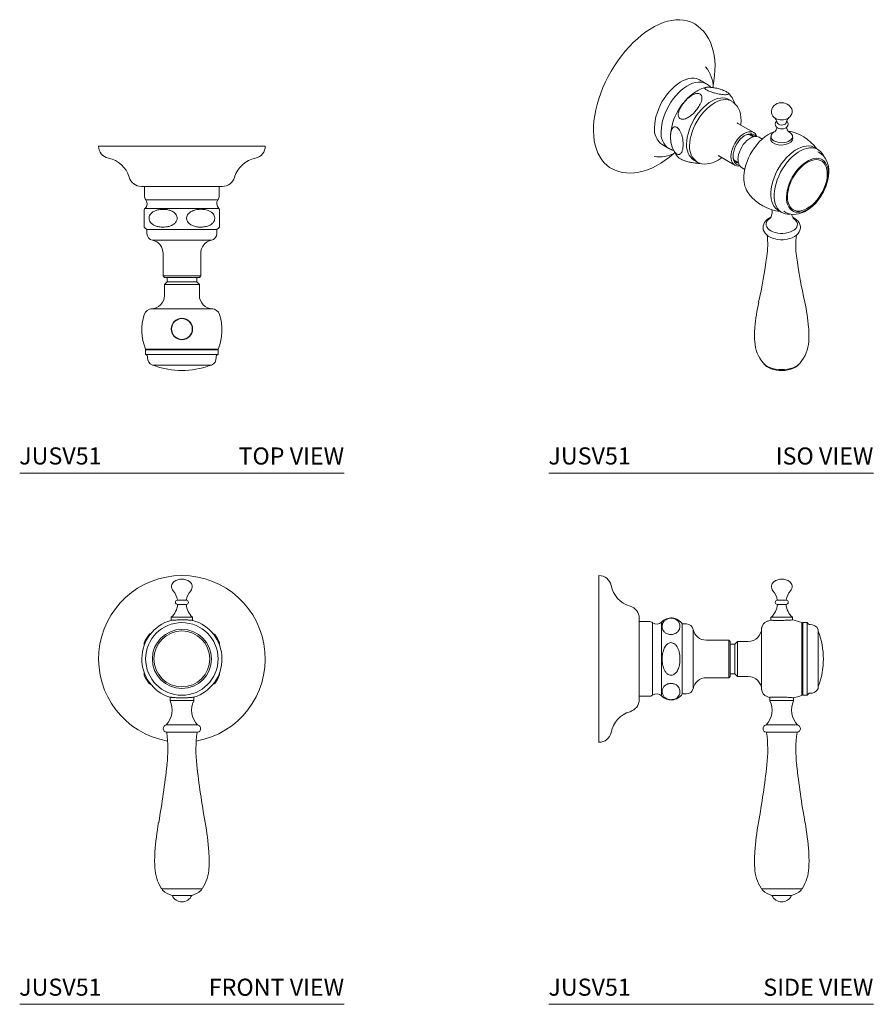
# Model space of a CAD drawing. Units: inches. Extents: x 8.6 to 21.1, y 8.8 to 23.2.
import ezdxf
from ezdxf.enums import TextEntityAlignment as Align

# ---------------------------------------------------------------- set-up
doc = ezdxf.new("R2010")
doc.units = ezdxf.units.IN
doc.header["$LTSCALE"] = 2
doc.header["$MEASUREMENT"] = 0
doc.layers.add('A-PRODUCT', color=7, linetype='Continuous', lineweight=9)
doc.styles.add('GOTHAM BOOK', font='GOTHMBOK.TTF', dxfattribs={"height": 0.25})

# ---------------------------------------------------------------- blocks, each defined once
blk = doc.blocks.new('JUSV51 TOP')
at = {"layer": 'A-PRODUCT'}
for p, q in [((1.155, 4.786), (3.595, 4.786)), ((1.782, 4.196), (2.968, 4.196)), ((1.828, 4.196), (1.828, 4.058)), ((2.922, 4.058), (2.922, 4.196)), ((1.846, 4.001), (2.904, 4.001)), ((1.835, 3.872), (2.915, 3.872)), ((2.926, 3.6), (2.926, 3.861)), ((1.863, 3.566), (1.863, 3.505)), ((1.863, 3.566), (2.887, 3.566)), ((2.887, 3.505), (2.887, 3.566)), ((1.942, 3.409), (2.808, 3.409)), ((2.099, 3.216), (2.099, 2.885)), ((2.651, 2.885), (2.651, 3.216)), ((2.099, 2.885), (2.119, 2.865)), ((2.099, 2.885), (2.651, 2.885)), ((2.631, 2.865), (2.651, 2.885)), ((2.631, 2.865), (2.119, 2.865)), ((2.158, 2.798), (2.119, 2.759)), ((2.119, 2.759), (2.119, 2.601)), ((2.119, 2.759), (2.631, 2.759)), ((2.158, 2.865), (2.158, 2.798)), ((2.158, 2.798), (2.592, 2.798)), ((2.592, 2.798), (2.592, 2.865)), ((2.631, 2.759), (2.592, 2.798)), ((2.631, 2.601), (2.631, 2.759)), ((1.922, 2.405), (2.828, 2.405)), ((1.855, 1.814), (1.844, 1.802)), ((1.844, 1.814), (2.906, 1.814)), ((1.844, 1.802), (1.844, 1.735)), ((2.906, 1.802), (1.844, 1.802)), ((1.844, 1.735), (2.906, 1.735)), ((2.906, 1.802), (2.895, 1.814)), ((2.906, 1.735), (2.906, 1.802)), ((1.942, 1.578), (2.808, 1.578)), ((0, 0), (4.75, 0))]:
    blk.add_line(p, q, dxfattribs=at)
for radius in [0.157, 0.152]:
    blk.add_circle((2.375, 2.109), radius, dxfattribs=at)
for centre, radius, start, end in [((1.332, 4.783), 0.177, 178.9685, 259.1121), ((3.418, 4.783), 0.177, 280.8879, 1.0315), ((1.224, 4.223), 0.394, 16.0175, 79.1121), ((3.526, 4.223), 0.394, 100.8879, 163.9825), ((1.782, 4.383), 0.187, 196.0175, 270), ((2.968, 4.383), 0.187, 270, 343.9825), ((1.926, 4.058), 0.0984, 180, 215.799), ((2.824, 4.058), 0.0984, 324.201, 0), ((1.767, 3.943), 0.0984, 313.9515, 35.799), ((2.983, 3.943), 0.0984, 144.201, 226.0485), ((1.971, 3.73), 0.197, 133.9515, 138.6758), ((2.779, 3.73), 0.197, 41.3322, 46.0485), ((1.971, 3.73), 0.197, 221.4204, 236.633), ((1.962, 3.505), 0.0984, 180, 258.463), ((2.788, 3.505), 0.0984, 281.537, 360), ((2.779, 3.73), 0.197, 303.367, 318.6016), ((1.903, 3.216), 0.197, 0, 78.463), ((2.847, 3.216), 0.197, 101.537, 180), ((1.922, 2.601), 0.197, 270, 0), ((2.828, 2.601), 0.197, 180, 270), ((2.536, 2.096), 0.748, 162.3855, 202.1324), ((1.936, 2.286), 0.118, 90, 162.3855), ((2.814, 2.286), 0.118, 17.6145, 90), ((2.214, 2.096), 0.748, 337.8676, 17.6145), ((1.834, 1.697), 0.0394, 355.6988, 75.6891), ((2.916, 1.697), 0.0394, 104.3109, 184.3012), ((1.991, 1.685), 0.118, 175.6988, 245.5531), ((2.759, 1.685), 0.118, 294.4469, 4.3012), ((1.973, 1.582), 0.00787, 216.3035, 248.9517), ((2.375, 2.626), 1.126, 248.9517, 291.0483), ((2.777, 1.582), 0.00787, 291.0483, 323.6965)]:
    blk.add_arc(centre, radius, start, end, dxfattribs=at)
for points, knots in [([(1.824, 3.6), (1.824, 3.601), (1.824, 3.603), (1.824, 3.613), (1.824, 3.625), (1.824, 3.641), (1.824, 3.659), (1.824, 3.677), (1.824, 3.702), (1.824, 3.732), (1.824, 3.76), (1.824, 3.782), (1.824, 3.8), (1.824, 3.816), (1.824, 3.832), (1.824, 3.847), (1.824, 3.859), (1.824, 3.86), (1.824, 3.86)], [0, 0, 0, 0, 0.123012, 0.186649, 0.250224, 0.324664, 0.361797, 0.39978, 0.451896, 0.504377, 0.550104, 0.596035, 0.632776, 0.670538, 0.730241, 0.791492, 0.899503, 1, 1, 1, 1]), ([(2.071, 3.601), (2.087, 3.601), (2.117, 3.599), (2.163, 3.605), (2.207, 3.616), (2.241, 3.632), (2.266, 3.65), (2.284, 3.669), (2.3, 3.693), (2.307, 3.724), (2.304, 3.754), (2.291, 3.783), (2.271, 3.807), (2.245, 3.826), (2.212, 3.842), (2.17, 3.855), (2.118, 3.861), (2.064, 3.86), (2.01, 3.851), (1.968, 3.834), (1.938, 3.815), (1.917, 3.795), (1.9, 3.77), (1.892, 3.739), (1.894, 3.709), (1.906, 3.68), (1.926, 3.656), (1.951, 3.637), (1.982, 3.62), (2.023, 3.607), (2.055, 3.603), (2.071, 3.601)], [0, 0, 0, 0, 0.044594, 0.089307, 0.133781, 0.175912, 0.197189, 0.218423, 0.245971, 0.273749, 0.297449, 0.319963, 0.354506, 0.381858, 0.409271, 0.458448, 0.507729, 0.561696, 0.615604, 0.665518, 0.690794, 0.716, 0.743739, 0.77171, 0.795746, 0.818159, 0.851903, 0.878374, 0.904903, 0.952399, 1, 1, 1, 1]), ([(2.679, 3.601), (2.697, 3.604), (2.735, 3.608), (2.783, 3.626), (2.82, 3.651), (2.843, 3.679), (2.856, 3.71), (2.858, 3.739), (2.85, 3.768), (2.835, 3.792), (2.816, 3.811), (2.793, 3.828), (2.762, 3.843), (2.716, 3.856), (2.659, 3.863), (2.603, 3.859), (2.558, 3.849), (2.527, 3.838), (2.501, 3.823), (2.478, 3.805), (2.458, 3.782), (2.445, 3.752), (2.443, 3.722), (2.451, 3.692), (2.466, 3.668), (2.485, 3.649), (2.509, 3.632), (2.54, 3.618), (2.581, 3.606), (2.628, 3.599), (2.662, 3.601), (2.679, 3.601)], [0, 0, 0, 0, 0.0550924, 0.109956, 0.1451773, 0.180635, 0.2054104, 0.2303197, 0.2527245, 0.2821359, 0.3038066, 0.3255215, 0.3625912, 0.3997476, 0.464156, 0.5285929, 0.5632083, 0.5977831, 0.6229211, 0.6480105, 0.6797693, 0.7051276, 0.7306343, 0.7530509, 0.7825613, 0.8043429, 0.8261692, 0.8634831, 0.9008843, 0.9504293, 1, 1, 1, 1])]:
    blk.add_open_spline(points, degree=3, knots=knots, dxfattribs=at)
at = {"layer": 'A-PRODUCT', "style": 'GOTHAM BOOK'}
blk.add_text('JUSV51', height=0.25, dxfattribs=at).set_placement((-0.008, 0.126))
blk.add_text('TOP VIEW', height=0.25, dxfattribs=at).set_placement((4.75, 0.125), align=Align.RIGHT)
blk = doc.blocks.new('JUSV51 FRONT')
at = {"layer": 'A-PRODUCT'}
for p, q in [((2.441, 5.916), (2.309, 5.916)), ((2.312, 5.853), (2.425, 5.853)), ((2.425, 5.853), (2.438, 5.853)), ((2.218, 5.665), (2.218, 5.62)), ((2.532, 5.665), (2.218, 5.665)), ((2.532, 5.62), (2.532, 5.665)), ((2.202, 4.495), (2.202, 4.445)), ((2.548, 4.445), (2.548, 4.495)), ((2.202, 4.445), (2.263, 4.445)), ((2.263, 4.445), (2.548, 4.445)), ((2.145, 4.089), (2.226, 4.089)), ((2.226, 4.089), (2.605, 4.089)), ((2.146, 3.981), (2.227, 3.981)), ((2.227, 3.981), (2.604, 3.981)), ((2.09, 1.69), (2.66, 1.69)), ((2.519, 1.593), (2.231, 1.593)), ((0, 0), (4.75, 0))]:
    blk.add_line(p, q, dxfattribs=at)
for radius in [0.531, 0.433, 0.409]:
    blk.add_circle((2.375, 5.055), radius, dxfattribs=at)
for centre, radius, start, end in [((2.375, 5.055), 1.22, 90, 260.0645), ((2.375, 6.026), 0.197, 54.7797, 125.2203), ((2.375, 5.055), 1.22, 279.9355, 90), ((2.314, 6.113), 0.0906, 125.2203, 221.719), ((2.037, 5.873), 0.276, 8.8483, 40.6821), ((2.713, 5.873), 0.276, 139.3179, 171.1517), ((2.436, 6.113), 0.0906, 318.281, 54.7797), ((2.312, 5.884), 0.0315, 94.5881, 270), ((2.438, 5.884), 0.0315, 270, 85.4119), ((2.037, 5.873), 0.276, 310.8901, 355.7398), ((2.713, 5.873), 0.276, 184.2602, 229.1099), ((2.375, 5.055), 0.587, 105.893, 252.5029), ((2.375, 5.055), 0.587, 287.5016, 74.14), ((2.375, 5.055), 0.6, 143.2799, 156.6835), ((2.375, 5.055), 0.6, 23.32, 36.747), ((2.375, 5.055), 0.6, 203.3172, 216.7459), ((2.375, 5.055), 0.6, 323.278, 336.6835), ((1.918, 4.307), 0.315, 316.0662, 25.8046), ((2.832, 4.307), 0.315, 154.1954, 223.9338), ((2.156, 4.035), 0.0551, 102.0024, 259.4006), ((2.594, 4.035), 0.0551, 280.5994, 77.9976), ((2.171, 3.981), 0.0197, 180, 187.6381), ((0.24, 3.722), 1.929, 353.5309, 7.6381), ((4.51, 3.722), 1.929, 172.3619, 186.4691), ((2.579, 3.981), 0.0197, 352.3619, 0), ((-11.535, 5.057), 13.78, 349.995, 353.5309), ((16.285, 5.057), 13.78, 186.4691, 190.005), ((6.183, 1.931), 4.213, 169.995, 175.9353), ((-1.433, 1.931), 4.213, 4.0647, 10.005), ((3.925, 2.092), 1.949, 175.9353, 182.6969), ((0.825, 2.092), 1.949, 357.3031, 4.0647), ((2.6, 2.029), 0.622, 182.6969, 212.087), ((2.15, 2.029), 0.622, 327.913, 357.3031), ((2.09, 1.709), 0.0197, 212.087, 270), ((2.105, 1.678), 0.0157, 131.4096, 232.2942), ((2.375, 2.027), 0.457, 232.2942, 251.66), ((2.375, 1.657), 0.157, 204.1468, 335.8532), ((2.375, 2.027), 0.457, 288.34, 307.7058), ((2.645, 1.678), 0.0157, 307.7058, 48.5904), ((2.66, 1.709), 0.0197, 270, 327.913)]:
    blk.add_arc(centre, radius, start, end, dxfattribs=at)
for points, knots in [([(2.535, 5.619), (2.535, 5.619), (2.534, 5.619), (2.528, 5.62), (2.517, 5.621), (2.501, 5.622), (2.482, 5.624), (2.461, 5.625), (2.436, 5.626), (2.41, 5.626), (2.383, 5.627), (2.356, 5.627), (2.329, 5.626), (2.304, 5.625), (2.28, 5.624), (2.26, 5.623), (2.242, 5.622), (2.228, 5.621), (2.219, 5.62), (2.215, 5.619), (2.214, 5.619), (2.214, 5.619)], [0, 0, 0, 0, 0.029264, 0.086652, 0.142489, 0.199938, 0.25589, 0.313464, 0.36942, 0.427007, 0.482822, 0.540263, 0.595965, 0.653279, 0.709045, 0.76642, 0.822343, 0.879884, 0.935856, 0.993457, 1, 1, 1, 1]), ([(2.532, 5.618), (2.533, 5.618), (2.536, 5.618), (2.536, 5.619), (2.536, 5.619)], [0, 0, 0, 0, 0.206493, 1, 1, 1, 1]), ([(1.894, 5.414), (1.894, 5.414), (1.895, 5.414), (1.907, 5.421), (1.92, 5.428), (1.93, 5.434), (1.931, 5.435)], [0, 0, 0, 0, 0.239537, 0.530762, 0.969199, 1, 1, 1, 1]), ([(2.82, 5.434), (2.828, 5.429), (2.843, 5.421), (2.856, 5.414), (2.856, 5.414), (2.856, 5.414)], [0, 0, 0, 0, 0.4493046, 0.7746127, 1, 1, 1, 1]), ([(1.824, 5.249), (1.824, 5.252), (1.824, 5.26), (1.824, 5.275), (1.824, 5.29), (1.824, 5.292), (1.824, 5.292)], [0, 0, 0, 0, 0.104596, 0.351257, 0.689698, 1, 1, 1, 1]), ([(2.926, 5.292), (2.926, 5.293), (2.926, 5.294), (2.926, 5.288), (2.926, 5.276), (2.926, 5.263), (2.926, 5.254), (2.926, 5.252)], [0, 0, 0, 0, 0.029431, 0.335961, 0.643505, 0.889208, 1, 1, 1, 1]), ([(1.824, 4.817), (1.824, 4.817), (1.824, 4.815), (1.824, 4.822), (1.824, 4.834), (1.824, 4.848), (1.824, 4.857), (1.824, 4.86)], [0, 0, 0, 0, 0.028447, 0.324034, 0.6206, 0.857532, 1, 1, 1, 1]), ([(2.926, 4.858), (2.926, 4.856), (2.926, 4.848), (2.926, 4.835), (2.926, 4.82), (2.926, 4.818), (2.926, 4.817)], [0, 0, 0, 0, 0.069798, 0.325822, 0.677111, 1, 1, 1, 1]), ([(1.93, 4.675), (1.922, 4.68), (1.907, 4.689), (1.894, 4.696), (1.894, 4.696), (1.894, 4.696)], [0, 0, 0, 0, 0.451778, 0.775896, 1, 1, 1, 1]), ([(2.856, 4.696), (2.856, 4.696), (2.855, 4.696), (2.844, 4.689), (2.831, 4.681), (2.823, 4.677)], [0, 0, 0, 0, 0.254538, 0.564867, 1, 1, 1, 1]), ([(2.199, 4.495), (2.2, 4.495), (2.202, 4.495), (2.211, 4.494), (2.224, 4.492), (2.242, 4.491), (2.264, 4.489), (2.289, 4.488), (2.316, 4.487), (2.345, 4.486), (2.375, 4.486), (2.405, 4.486), (2.434, 4.487), (2.461, 4.488), (2.486, 4.489), (2.508, 4.491), (2.526, 4.492), (2.54, 4.494), (2.549, 4.495), (2.55, 4.495), (2.551, 4.495)], [0, 0, 0, 0, 0.049567, 0.105068, 0.162171, 0.217807, 0.275053, 0.330763, 0.388096, 0.443689, 0.500906, 0.556325, 0.613353, 0.668772, 0.725789, 0.781381, 0.838578, 0.894288, 0.951618, 1, 1, 1, 1])]:
    blk.add_open_spline(points, degree=3, knots=knots, dxfattribs=at)
blk.add_open_spline([(2.199, 4.496), (2.198, 4.496)], degree=1, dxfattribs=at)
at = {"layer": 'A-PRODUCT', "style": 'GOTHAM BOOK'}
blk.add_text('JUSV51', height=0.25, dxfattribs=at).set_placement((-0.008, 0.126))
blk.add_text('FRONT VIEW', height=0.25, dxfattribs=at).set_placement((4.75, 0.125), align=Align.RIGHT)
blk = doc.blocks.new('JUSV51 SIDE')
at = {"layer": 'A-PRODUCT'}
for p, q in [((0.732, 3.834), (0.732, 6.275)), ((3.369, 5.916), (3.343, 5.916)), ((3.475, 5.916), (3.369, 5.916)), ((3.346, 5.853), (3.472, 5.853)), ((1.322, 4.462), (1.322, 5.648)), ((3.251, 5.665), (3.251, 5.622)), ((3.314, 5.665), (3.251, 5.665)), ((3.566, 5.665), (3.314, 5.665)), ((3.566, 5.627), (3.566, 5.665)), ((1.46, 5.602), (1.322, 5.602)), ((1.518, 5.055), (1.518, 5.583)), ((1.646, 5.055), (1.646, 5.595)), ((2.013, 5.567), (1.952, 5.567)), ((1.952, 5.055), (1.952, 5.567)), ((2.11, 5.055), (2.11, 5.488)), ((3.114, 5.055), (3.114, 5.508)), ((3.716, 5.586), (3.704, 5.574)), ((3.704, 5.055), (3.704, 5.586)), ((3.783, 5.586), (3.716, 5.586)), ((3.716, 5.586), (3.716, 4.523)), ((3.783, 4.523), (3.783, 5.586)), ((3.94, 4.622), (3.94, 5.488)), ((2.633, 5.33), (2.303, 5.33)), ((2.653, 5.311), (2.633, 5.33)), ((2.633, 4.779), (2.633, 5.33)), ((2.653, 5.311), (2.653, 4.799)), ((2.72, 5.271), (2.653, 5.271)), ((2.759, 5.311), (2.72, 5.271)), ((2.72, 5.055), (2.72, 5.271)), ((2.917, 5.311), (2.759, 5.311)), ((2.759, 5.055), (2.759, 5.311)), ((1.518, 4.526), (1.518, 5.055)), ((1.646, 4.515), (1.646, 5.055)), ((1.952, 4.543), (1.952, 5.055)), ((2.11, 4.622), (2.11, 5.055)), ((2.72, 4.838), (2.72, 5.055)), ((2.759, 4.799), (2.759, 5.055)), ((3.114, 4.602), (3.114, 5.055)), ((3.704, 4.523), (3.704, 5.055)), ((2.303, 4.779), (2.633, 4.779)), ((2.633, 4.779), (2.653, 4.799)), ((2.653, 4.838), (2.72, 4.838)), ((2.72, 4.838), (2.759, 4.799)), ((2.759, 4.799), (2.917, 4.799)), ((1.322, 4.508), (1.46, 4.508)), ((1.952, 4.543), (2.013, 4.543)), ((3.236, 4.492), (3.236, 4.445)), ((3.582, 4.445), (3.582, 4.485)), ((3.704, 4.535), (3.716, 4.523)), ((3.716, 4.523), (3.783, 4.523)), ((3.236, 4.445), (3.541, 4.445)), ((3.541, 4.445), (3.582, 4.445)), ((3.179, 4.089), (3.584, 4.089)), ((3.584, 4.089), (3.639, 4.089)), ((3.18, 3.981), (3.583, 3.981)), ((3.583, 3.981), (3.638, 3.981)), ((3.123, 1.69), (3.694, 1.69)), ((3.553, 1.593), (3.265, 1.593)), ((0, 0), (4.75, 0))]:
    blk.add_line(p, q, dxfattribs=at)
for centre, radius, start, end in [((0.735, 6.098), 0.177, 10.8879, 91.0315), ((3.409, 6.026), 0.197, 54.7797, 125.2203), ((1.296, 6.206), 0.394, 190.8879, 253.9825), ((3.348, 6.113), 0.0906, 125.2203, 221.719), ((3.071, 5.873), 0.276, 8.8483, 40.6821), ((3.747, 5.873), 0.276, 139.3179, 171.1517), ((3.47, 6.113), 0.0906, 318.281, 54.7797), ((3.346, 5.884), 0.0315, 94.5881, 270), ((3.472, 5.884), 0.0315, 270, 85.4119), ((1.135, 5.648), 0.187, 0, 73.9825), ((3.071, 5.873), 0.276, 310.8901, 355.7398), ((3.747, 5.873), 0.276, 184.2602, 229.1099), ((1.788, 5.458), 0.197, 33.367, 136.0485), ((3.422, 4.893), 0.748, 103.4828, 107.6145), ((3.422, 4.893), 0.748, 67.8676, 78.6289), ((1.46, 5.504), 0.0984, 54.201, 90), ((1.575, 5.663), 0.0984, 234.201, 316.0485), ((2.013, 5.468), 0.0984, 11.537, 90), ((2.303, 5.527), 0.197, 191.537, 270), ((2.917, 5.508), 0.197, 270, 0), ((3.232, 5.494), 0.118, 107.6145, 180), ((3.821, 5.596), 0.0394, 194.3109, 274.3012), ((3.833, 5.439), 0.118, 24.4469, 94.3012), ((3.936, 5.456), 0.00787, 21.0483, 53.6965), ((2.892, 5.055), 1.126, 338.9517, 21.0483), ((2.303, 4.582), 0.197, 90, 168.463), ((2.917, 4.602), 0.197, 0, 90), ((2.013, 4.641), 0.0984, 270, 348.463), ((3.232, 4.616), 0.118, 180, 252.3855), ((3.833, 4.671), 0.118, 265.6988, 335.5531), ((3.936, 4.653), 0.00787, 306.3035, 338.9517), ((1.46, 4.606), 0.0984, 270, 305.799), ((1.575, 4.446), 0.0984, 43.9515, 125.799), ((1.788, 4.651), 0.197, 223.9515, 326.633), ((3.422, 5.216), 0.748, 252.3855, 255.2767), ((3.422, 5.216), 0.748, 282.6375, 292.1324), ((3.821, 4.514), 0.0394, 85.6988, 165.6891), ((1.135, 4.462), 0.187, 286.0175, 0), ((2.952, 4.307), 0.315, 316.0662, 25.8046), ((3.866, 4.307), 0.315, 154.1954, 223.9338), ((1.296, 3.904), 0.394, 106.0175, 169.1121), ((3.19, 4.035), 0.0551, 102.0024, 259.4006), ((3.627, 4.035), 0.0551, 280.5994, 77.9976), ((0.735, 4.012), 0.177, 268.9685, 349.1121), ((3.205, 3.981), 0.0197, 180, 187.6381), ((1.274, 3.722), 1.929, 353.5309, 7.6381), ((5.544, 3.722), 1.929, 172.3619, 186.4691), ((3.613, 3.981), 0.0197, 352.3619, 360), ((-10.501, 5.057), 13.78, 349.995, 353.5309), ((17.319, 5.057), 13.78, 186.4691, 190.005), ((7.217, 1.931), 4.213, 169.995, 175.9353), ((-0.399, 1.931), 4.213, 4.0647, 10.005), ((4.959, 2.092), 1.949, 175.9353, 182.6969), ((1.859, 2.092), 1.949, 357.3031, 4.0647), ((3.634, 2.029), 0.622, 182.6969, 212.087), ((3.184, 2.029), 0.622, 327.913, 357.3031), ((3.123, 1.709), 0.0197, 212.087, 270), ((3.139, 1.678), 0.0157, 131.4096, 232.2942), ((3.409, 2.027), 0.457, 232.2942, 251.66), ((3.409, 1.657), 0.157, 204.1468, 335.8532), ((3.409, 2.027), 0.457, 288.34, 307.7058), ((3.679, 1.678), 0.0157, 307.7058, 48.5904), ((3.694, 1.709), 0.0197, 270, 327.913)]:
    blk.add_arc(centre, radius, start, end, dxfattribs=at)
for points, knots in [([(1.917, 5.516), (1.918, 5.525), (1.919, 5.542), (1.914, 5.569), (1.902, 5.594), (1.886, 5.614), (1.868, 5.628), (1.85, 5.639), (1.825, 5.648), (1.794, 5.652), (1.764, 5.65), (1.735, 5.643), (1.711, 5.631), (1.692, 5.616), (1.676, 5.597), (1.663, 5.573), (1.657, 5.543), (1.658, 5.512), (1.667, 5.481), (1.684, 5.456), (1.703, 5.439), (1.723, 5.427), (1.749, 5.417), (1.779, 5.412), (1.809, 5.414), (1.839, 5.421), (1.863, 5.432), (1.881, 5.447), (1.898, 5.465), (1.911, 5.488), (1.915, 5.507), (1.917, 5.516)], [0, 0, 0, 0, 0.044594, 0.089307, 0.133781, 0.175912, 0.197189, 0.218423, 0.245971, 0.273749, 0.297449, 0.319963, 0.354506, 0.381858, 0.409271, 0.458448, 0.507729, 0.561696, 0.615604, 0.665518, 0.690794, 0.716, 0.743739, 0.77171, 0.795746, 0.818159, 0.851903, 0.878374, 0.904903, 0.952399, 1, 1, 1, 1]), ([(3.295, 5.619), (3.289, 5.619), (3.277, 5.62), (3.263, 5.62), (3.253, 5.62), (3.248, 5.621), (3.248, 5.621), (3.248, 5.621)], [0, 0, 0, 0, 0.211844, 0.429829, 0.641674, 0.859669, 1, 1, 1, 1]), ([(3.57, 5.627), (3.57, 5.627), (3.57, 5.627), (3.564, 5.626), (3.555, 5.625), (3.541, 5.624), (3.523, 5.623), (3.502, 5.622), (3.478, 5.621), (3.453, 5.62), (3.426, 5.619), (3.398, 5.618), (3.372, 5.618), (3.346, 5.618), (3.319, 5.618), (3.303, 5.619), (3.295, 5.619)], [0, 0, 0, 0, 0.050818, 0.121145, 0.193508, 0.263917, 0.336357, 0.406963, 0.479613, 0.550281, 0.623006, 0.693551, 0.766149, 0.836575, 0.909042, 1, 1, 1, 1]), ([(1.918, 5.055), (1.918, 5.071), (1.917, 5.104), (1.909, 5.153), (1.895, 5.199), (1.877, 5.234), (1.859, 5.257), (1.841, 5.275), (1.817, 5.29), (1.786, 5.295), (1.758, 5.289), (1.736, 5.276), (1.718, 5.259), (1.702, 5.238), (1.686, 5.211), (1.671, 5.168), (1.66, 5.114), (1.656, 5.047), (1.662, 4.978), (1.677, 4.918), (1.698, 4.877), (1.716, 4.853), (1.734, 4.835), (1.759, 4.82), (1.789, 4.815), (1.817, 4.821), (1.84, 4.834), (1.857, 4.85), (1.874, 4.871), (1.889, 4.898), (1.905, 4.94), (1.916, 4.993), (1.917, 5.034), (1.918, 5.055)], [0, 0, 0, 0, 0.041737, 0.08357, 0.125138, 0.162355, 0.18115, 0.19991, 0.225966, 0.252204, 0.275066, 0.29803, 0.316636, 0.335278, 0.36548, 0.395751, 0.450408, 0.505164, 0.564455, 0.623543, 0.66145, 0.680598, 0.69971, 0.725775, 0.752022, 0.774897, 0.797848, 0.816421, 0.835029, 0.865158, 0.895357, 0.947634, 1, 1, 1, 1]), ([(1.917, 4.594), (1.915, 4.604), (1.91, 4.626), (1.892, 4.654), (1.867, 4.675), (1.84, 4.689), (1.809, 4.696), (1.779, 4.697), (1.75, 4.693), (1.726, 4.684), (1.707, 4.673), (1.69, 4.66), (1.676, 4.642), (1.662, 4.615), (1.656, 4.583), (1.659, 4.55), (1.669, 4.524), (1.681, 4.506), (1.695, 4.491), (1.713, 4.478), (1.737, 4.466), (1.767, 4.459), (1.796, 4.458), (1.826, 4.462), (1.85, 4.471), (1.869, 4.482), (1.886, 4.496), (1.9, 4.513), (1.912, 4.537), (1.919, 4.564), (1.918, 4.584), (1.917, 4.594)], [0, 0, 0, 0, 0.0550924, 0.109956, 0.1451773, 0.180635, 0.2054104, 0.2303197, 0.2527245, 0.2821359, 0.3038066, 0.3255215, 0.3625912, 0.3997476, 0.464156, 0.5285929, 0.5632083, 0.5977831, 0.6229211, 0.6480105, 0.6797693, 0.7051276, 0.7306343, 0.7530509, 0.7825613, 0.8043429, 0.8261692, 0.8634831, 0.9008843, 0.9504293, 1, 1, 1, 1]), ([(3.232, 4.493), (3.232, 4.493), (3.232, 4.493), (3.236, 4.493), (3.245, 4.494), (3.26, 4.494), (3.275, 4.495), (3.284, 4.495)], [0, 0, 0, 0, 0.0768287, 0.2947863, 0.5064713, 0.7242835, 1, 1, 1, 1]), ([(3.284, 4.495), (3.291, 4.495), (3.306, 4.496), (3.331, 4.496), (3.359, 4.496), (3.389, 4.496), (3.419, 4.496), (3.448, 4.495), (3.477, 4.494), (3.503, 4.492), (3.527, 4.491), (3.548, 4.489), (3.565, 4.488), (3.577, 4.487), (3.585, 4.486), (3.586, 4.486), (3.586, 4.486)], [0, 0, 0, 0, 0.070465, 0.142971, 0.213437, 0.285951, 0.356334, 0.428757, 0.499161, 0.571598, 0.642174, 0.714791, 0.785461, 0.858189, 0.928711, 1, 1, 1, 1])]:
    blk.add_open_spline(points, degree=3, knots=knots, dxfattribs=at)
at = {"layer": 'A-PRODUCT', "style": 'GOTHAM BOOK'}
blk.add_text('JUSV51', height=0.25, dxfattribs=at).set_placement((-0.008, 0.126))
blk.add_text('SIDE VIEW', height=0.25, dxfattribs=at).set_placement((4.75, 0.125), align=Align.RIGHT)
blk = doc.blocks.new('JUSV51 ISO')
at = {"layer": 'A-PRODUCT'}
for p, q in [((2.304, 5.698), (2.206, 5.755)), ((2.677, 5.442), (2.634, 5.467)), ((2.998, 4.984), (2.764, 5.119)), ((3.342, 5.135), (3.343, 5.128)), ((3.343, 5.127), (3.343, 5.128)), ((1.78, 4.937), (1.78, 4.949)), ((2.989, 4.921), (2.926, 4.957)), ((3.124, 4.889), (3.077, 4.916)), ((3.251, 4.927), (3.251, 4.876)), ((3.566, 4.894), (3.566, 4.927)), ((1.659, 4.807), (1.757, 4.75)), ((3.939, 4.737), (3.891, 4.764)), ((2.488, 4.642), (2.722, 4.507)), ((3.939, 4.701), (3.943, 4.7)), ((2.122, 4.58), (2.166, 4.555)), ((2.71, 4.582), (2.773, 4.546)), ((2.821, 4.472), (2.868, 4.445)), ((3.36, 3.843), (3.407, 3.816)), ((0, 0), (4.75, 0))]:
    blk.add_line(p, q, dxfattribs=at)
at = {"layer": 'A-PRODUCT', "flags": 128}
for points in [[(0.897, 4.469), (0.888, 4.475), (0.846, 4.506), (0.808, 4.543), (0.773, 4.585), (0.743, 4.632), (0.716, 4.683), (0.695, 4.74), (0.677, 4.801), (0.664, 4.865), (0.656, 4.934), (0.652, 5.005), (0.654, 5.08), (0.659, 5.156), (0.67, 5.235), (0.685, 5.315), (0.705, 5.397), (0.729, 5.479), (0.758, 5.561), (0.79, 5.643), (0.827, 5.725), (0.867, 5.805), (0.911, 5.884), (0.958, 5.961), (1.008, 6.035), (1.061, 6.107), (1.116, 6.175), (1.174, 6.24), (1.233, 6.301), (1.294, 6.358), (1.357, 6.41), (1.42, 6.457), (1.483, 6.499), (1.547, 6.536), (1.611, 6.567), (1.674, 6.593), (1.736, 6.613), (1.797, 6.626), (1.857, 6.634), (1.914, 6.636), (1.97, 6.631), (2.023, 6.621), (2.073, 6.604), (2.118, 6.583)], [(2.403, 5.673), (2.416, 5.742), (2.426, 5.819), (2.431, 5.895), (2.432, 5.97), (2.428, 6.043), (2.419, 6.113), (2.406, 6.181), (2.387, 6.246), (2.363, 6.307), (2.335, 6.363), (2.303, 6.415), (2.266, 6.462), (2.226, 6.504), (2.182, 6.541), (2.136, 6.573), (2.118, 6.582)], [(1.546, 5.057), (1.548, 5.108), (1.555, 5.16), (1.567, 5.214), (1.583, 5.269), (1.603, 5.324), (1.627, 5.379), (1.655, 5.432), (1.687, 5.484), (1.721, 5.533), (1.758, 5.578), (1.797, 5.621), (1.838, 5.659), (1.88, 5.693), (1.922, 5.721), (1.965, 5.744), (2.007, 5.762), (2.048, 5.774), (2.088, 5.78), (2.126, 5.779), (2.162, 5.773), (2.195, 5.761), (2.206, 5.755)], [(1.643, 5.001), (1.646, 5.052), (1.653, 5.104), (1.664, 5.158), (1.68, 5.213), (1.701, 5.268), (1.725, 5.323), (1.753, 5.376), (1.784, 5.427), (1.819, 5.476), (1.856, 5.522), (1.895, 5.565), (1.935, 5.603), (1.977, 5.636), (2.02, 5.665), (2.062, 5.688), (2.104, 5.706), (2.146, 5.718), (2.186, 5.723), (2.224, 5.723), (2.259, 5.717), (2.292, 5.704), (2.305, 5.697)], [(2.016, 4.815), (2.019, 4.864), (2.026, 4.915), (2.037, 4.967), (2.054, 5.02), (2.074, 5.074), (2.098, 5.126), (2.126, 5.178), (2.157, 5.227), (2.191, 5.274), (2.228, 5.317), (2.266, 5.356), (2.306, 5.392), (2.347, 5.422), (2.389, 5.447), (2.43, 5.467), (2.47, 5.481), (2.51, 5.489), (2.547, 5.491), (2.583, 5.486), (2.615, 5.476), (2.634, 5.467)], [(2.06, 4.79), (2.062, 4.839), (2.069, 4.89), (2.081, 4.942), (2.097, 4.996), (2.117, 5.049), (2.141, 5.101), (2.169, 5.153), (2.2, 5.202), (2.235, 5.249), (2.271, 5.292), (2.31, 5.332), (2.35, 5.367), (2.39, 5.397), (2.432, 5.422), (2.473, 5.442), (2.513, 5.456), (2.553, 5.464), (2.59, 5.466), (2.626, 5.462), (2.658, 5.451), (2.677, 5.442)], [(2.807, 5.094), (2.808, 5.105), (2.812, 5.155), (2.811, 5.204), (2.804, 5.251), (2.793, 5.295), (2.776, 5.336), (2.754, 5.372), (2.728, 5.402), (2.699, 5.428), (2.677, 5.441)], [(3.507, 5.196), (3.509, 5.198), (3.528, 5.214), (3.543, 5.234), (3.554, 5.256), (3.559, 5.28), (3.559, 5.306), (3.554, 5.331), (3.543, 5.352), (3.529, 5.371), (3.511, 5.387), (3.49, 5.4), (3.465, 5.411), (3.437, 5.417), (3.407, 5.419), (3.399, 5.418)], [(3.474, 5.127), (3.479, 5.148), (3.489, 5.17), (3.499, 5.186), (3.506, 5.195), (3.51, 5.199), (3.51, 5.199)], [(2.764, 5.119), (2.757, 5.124), (2.754, 5.127), (2.754, 5.127)], [(3.341, 5.059), (3.338, 5.047), (3.328, 5.024), (3.318, 5.009), (3.31, 5), (3.306, 4.996), (3.306, 4.996)], [(3.337, 5.151), (3.328, 5.143), (3.319, 5.129), (3.314, 5.112), (3.315, 5.094), (3.322, 5.079), (3.332, 5.065), (3.347, 5.054), (3.366, 5.045), (3.388, 5.04), (3.411, 5.038), (3.435, 5.041), (3.457, 5.048), (3.477, 5.059), (3.49, 5.072), (3.499, 5.087), (3.503, 5.103), (3.501, 5.119), (3.501, 5.119)], [(3.473, 5.128), (3.47, 5.119), (3.459, 5.108), (3.443, 5.1), (3.423, 5.095), (3.401, 5.094), (3.38, 5.098), (3.363, 5.105), (3.35, 5.115), (3.343, 5.127)], [(3.511, 4.996), (3.511, 4.996), (3.508, 4.998), (3.5, 5.006), (3.491, 5.02), (3.481, 5.042), (3.475, 5.06)], [(1.78, 4.926), (1.781, 4.894), (1.783, 4.87)], [(2.795, 4.496), (2.771, 4.494), (2.745, 4.497), (2.722, 4.507), (2.702, 4.522), (2.686, 4.543), (2.675, 4.569), (2.667, 4.599), (2.665, 4.633), (2.667, 4.67), (2.675, 4.708), (2.686, 4.747), (2.702, 4.787), (2.722, 4.825), (2.745, 4.861), (2.771, 4.895), (2.8, 4.925), (2.829, 4.95), (2.86, 4.971), (2.89, 4.985), (2.92, 4.994), (2.948, 4.997), (2.974, 4.994), (2.998, 4.984), (3.018, 4.969), (3.034, 4.948), (3.044, 4.927)], [(2.787, 4.508), (2.776, 4.509), (2.753, 4.516), (2.733, 4.53), (2.717, 4.549), (2.705, 4.573), (2.698, 4.602), (2.696, 4.635), (2.698, 4.67), (2.705, 4.707), (2.717, 4.745), (2.733, 4.783), (2.753, 4.819), (2.776, 4.853), (2.802, 4.885), (2.83, 4.912), (2.859, 4.934), (2.889, 4.951), (2.918, 4.962), (2.945, 4.967), (2.971, 4.966), (2.994, 4.958), (3.014, 4.945), (3.029, 4.928)], [(2.768, 4.59), (2.77, 4.624), (2.777, 4.661), (2.789, 4.699), (2.804, 4.736), (2.824, 4.772), (2.846, 4.807), (2.871, 4.838), (2.899, 4.866), (2.927, 4.889), (2.956, 4.907), (2.985, 4.92), (3.013, 4.926), (3.039, 4.927), (3.063, 4.922), (3.077, 4.916)], [(3.311, 5.001), (3.291, 4.994), (3.248, 4.975), (3.204, 4.95), (3.161, 4.92), (3.12, 4.885), (3.08, 4.847), (3.043, 4.805), (3.008, 4.76), (2.977, 4.713), (2.948, 4.663), (2.923, 4.612), (2.901, 4.559), (2.883, 4.506), (2.869, 4.453), (2.86, 4.399), (2.855, 4.347), (2.855, 4.322)], [(3.001, 4.924), (2.988, 4.938), (2.968, 4.951), (2.946, 4.957), (2.921, 4.957), (2.894, 4.951), (2.87, 4.941)], [(3.566, 4.908), (3.569, 4.902), (3.565, 4.873), (3.544, 4.845), (3.508, 4.822), (3.46, 4.807), (3.407, 4.8), (3.354, 4.803), (3.307, 4.817), (3.271, 4.84), (3.251, 4.869), (3.247, 4.89), (3.247, 4.89)], [(3.51, 4.997), (3.522, 4.99), (3.542, 4.975), (3.556, 4.958), (3.564, 4.94), (3.565, 4.921), (3.56, 4.902), (3.547, 4.884), (3.529, 4.869), (3.505, 4.855), (3.477, 4.845), (3.446, 4.839), (3.413, 4.836), (3.381, 4.838), (3.349, 4.843), (3.32, 4.852), (3.295, 4.864), (3.275, 4.879), (3.26, 4.896), (3.252, 4.915), (3.252, 4.915)], [(3.891, 4.764), (3.875, 4.772), (3.842, 4.783), (3.806, 4.788), (3.768, 4.787), (3.728, 4.78), (3.687, 4.767), (3.645, 4.748), (3.603, 4.724), (3.561, 4.694), (3.52, 4.659), (3.48, 4.62), (3.442, 4.577), (3.407, 4.53), (3.374, 4.481), (3.344, 4.429), (3.318, 4.376), (3.296, 4.322), (3.278, 4.267), (3.264, 4.213), (3.255, 4.16), (3.25, 4.109), (3.25, 4.061), (3.255, 4.015), (3.265, 3.973), (3.279, 3.936), (3.297, 3.903), (3.32, 3.875), (3.346, 3.852), (3.36, 3.843)], [(3.526, 3.792), (3.492, 3.791), (3.457, 3.796), (3.424, 3.808), (3.394, 3.825), (3.367, 3.847), (3.345, 3.875), (3.326, 3.908), (3.312, 3.946), (3.303, 3.988), (3.298, 4.034), (3.297, 4.082), (3.302, 4.133), (3.311, 4.186), (3.325, 4.24), (3.343, 4.294), (3.365, 4.348), (3.392, 4.402), (3.421, 4.453), (3.454, 4.503), (3.49, 4.549), (3.528, 4.593), (3.567, 4.632), (3.608, 4.667), (3.65, 4.696), (3.692, 4.721), (3.734, 4.74), (3.775, 4.753), (3.815, 4.76), (3.853, 4.761), (3.889, 4.756), (3.922, 4.745), (3.952, 4.728), (3.978, 4.705), (4.001, 4.677), (4.019, 4.646)], [(0.898, 4.47), (0.921, 4.456), (0.971, 4.432), (1.024, 4.414), (1.078, 4.401), (1.135, 4.393), (1.194, 4.391), (1.254, 4.394), (1.315, 4.403), (1.378, 4.418), (1.441, 4.438), (1.505, 4.464), (1.569, 4.495), (1.606, 4.515), (1.64, 4.536), (1.703, 4.578), (1.765, 4.624), (1.826, 4.675), (1.829, 4.678)], [(2.166, 4.556), (2.169, 4.553), (2.203, 4.538), (2.239, 4.528), (2.276, 4.523), (2.315, 4.524), (2.355, 4.53), (2.396, 4.542), (2.438, 4.559), (2.48, 4.581), (2.521, 4.609), (2.531, 4.617)], [(3.962, 4.023), (3.979, 4.048), (4.007, 4.094), (4.032, 4.143), (4.054, 4.192), (4.071, 4.243), (4.084, 4.294), (4.093, 4.345), (4.098, 4.395), (4.097, 4.445), (4.091, 4.493), (4.079, 4.538), (4.064, 4.575), (4.045, 4.609), (4.02, 4.642), (3.991, 4.669), (3.959, 4.691), (3.939, 4.701)], [(3.962, 4.027), (3.93, 3.986), (3.896, 3.948), (3.86, 3.913), (3.823, 3.884), (3.786, 3.859), (3.748, 3.84), (3.711, 3.826), (3.675, 3.819), (3.641, 3.817), (3.609, 3.821), (3.579, 3.831), (3.553, 3.847), (3.53, 3.868), (3.511, 3.895), (3.496, 3.926), (3.485, 3.962), (3.479, 4.002), (3.478, 4.044), (3.481, 4.09), (3.489, 4.137), (3.502, 4.185), (3.518, 4.234), (3.539, 4.282), (3.563, 4.329), (3.591, 4.375), (3.622, 4.418), (3.655, 4.458), (3.69, 4.494), (3.726, 4.526), (3.764, 4.553), (3.801, 4.575), (3.839, 4.591), (3.875, 4.602), (3.911, 4.607), (3.944, 4.606), (3.975, 4.599), (4.003, 4.586), (4.028, 4.567), (4.049, 4.543), (4.066, 4.514), (4.078, 4.48), (4.086, 4.443), (4.09, 4.401), (4.089, 4.357), (4.084, 4.311), (4.073, 4.263), (4.059, 4.215), (4.04, 4.166), (4.018, 4.118), (3.992, 4.072), (3.962, 4.027)], [(3.954, 4.036), (3.922, 3.994), (3.888, 3.957), (3.853, 3.923), (3.816, 3.895), (3.778, 3.871), (3.741, 3.853), (3.704, 3.841), (3.669, 3.835), (3.636, 3.835), (3.605, 3.842), (3.577, 3.854), (3.552, 3.873), (3.531, 3.897), (3.515, 3.926), (3.502, 3.96), (3.495, 3.998), (3.492, 4.039), (3.494, 4.083), (3.501, 4.13), (3.512, 4.178), (3.528, 4.226), (3.548, 4.274), (3.572, 4.321), (3.599, 4.366), (3.63, 4.409), (3.663, 4.449), (3.698, 4.484), (3.734, 4.516), (3.771, 4.542), (3.809, 4.562), (3.846, 4.577), (3.882, 4.586), (3.916, 4.589), (3.948, 4.586), (3.978, 4.576), (4.004, 4.561), (4.027, 4.54), (4.046, 4.513), (4.06, 4.482), (4.07, 4.446), (4.076, 4.406), (4.076, 4.363), (4.072, 4.317), (4.063, 4.27), (4.049, 4.222), (4.031, 4.174), (4.009, 4.126), (3.983, 4.08), (3.954, 4.036)], [(3.439, 3.833), (3.468, 3.815), (3.504, 3.8), (3.54, 3.791), (3.579, 3.787), (3.618, 3.789), (3.658, 3.796), (3.7, 3.808), (3.741, 3.826), (3.783, 3.849), (3.824, 3.878), (3.863, 3.911), (3.901, 3.948), (3.936, 3.988), (3.962, 4.023)], [(3.262, 3.855), (3.266, 3.833), (3.266, 3.803), (3.26, 3.774), (3.252, 3.752), (3.243, 3.737), (3.237, 3.729), (3.235, 3.727)], [(3.581, 3.728), (3.578, 3.732), (3.571, 3.742), (3.562, 3.758), (3.555, 3.781), (3.553, 3.79)], [(3.246, 3.743), (3.23, 3.735), (3.2, 3.716), (3.175, 3.693), (3.157, 3.67), (3.144, 3.645), (3.136, 3.617), (3.135, 3.589), (3.139, 3.562), (3.149, 3.536), (3.164, 3.512), (3.184, 3.49), (3.209, 3.47), (3.239, 3.452), (3.273, 3.438), (3.31, 3.427), (3.348, 3.419), (3.388, 3.415), (3.429, 3.415)], [(3.235, 3.727), (3.213, 3.71), (3.195, 3.69), (3.184, 3.669), (3.179, 3.646), (3.18, 3.624), (3.188, 3.602), (3.203, 3.581), (3.223, 3.562), (3.249, 3.545), (3.279, 3.531), (3.313, 3.519), (3.35, 3.512), (3.388, 3.508), (3.427, 3.508)], [(3.427, 3.508), (3.465, 3.512), (3.502, 3.519), (3.536, 3.53), (3.567, 3.544), (3.593, 3.561), (3.613, 3.58), (3.628, 3.601), (3.636, 3.623), (3.638, 3.645), (3.633, 3.668), (3.622, 3.689), (3.605, 3.709), (3.582, 3.728), (3.581, 3.728)], [(3.429, 3.415), (3.45, 3.417), (3.489, 3.423), (3.527, 3.432), (3.563, 3.445), (3.595, 3.462), (3.624, 3.483), (3.648, 3.507), (3.664, 3.53), (3.675, 3.555), (3.681, 3.583), (3.681, 3.611), (3.675, 3.638), (3.664, 3.663), (3.647, 3.686), (3.626, 3.708), (3.599, 3.728), (3.569, 3.744)], [(3.138, 1.611), (3.145, 1.603), (3.17, 1.581), (3.2, 1.562), (3.235, 1.545), (3.274, 1.532), (3.316, 1.522), (3.36, 1.516), (3.405, 1.514), (3.45, 1.516), (3.494, 1.521), (3.536, 1.531), (3.576, 1.543), (3.611, 1.559), (3.642, 1.578), (3.668, 1.6), (3.679, 1.611)], [(3.662, 1.594), (3.661, 1.592), (3.639, 1.57), (3.612, 1.551), (3.579, 1.534), (3.543, 1.52), (3.503, 1.509), (3.46, 1.503), (3.417, 1.5), (3.373, 1.501), (3.33, 1.506), (3.289, 1.515), (3.251, 1.528), (3.217, 1.544), (3.187, 1.562), (3.165, 1.582)]]:
    blk.add_lwpolyline(points, dxfattribs=at)
at = {"layer": 'A-PRODUCT'}
for centre, radius, start, end in [((1.93, 5.639), 0.475, 0.1421, 39.9032), ((2.389, 5.219), 0.435, 101.7963, 124.0508), ((2.211, 5.52), 0.201, 38.7223, 61.6807), ((2.614, 4.887), 0.836, 124.0649, 175.8118), ((2.408, 5.323), 0.324, 15.3948, 48.6648), ((3.389, 5.288), 0.131, 85.608, 189.1238), ((3.374, 5.295), 0.118, 193.7627, 237.8069), ((3.227, 5.113), 0.117, 10.8506, 47.0773), ((3.408, 5.361), 0.192, 239.3645, 301.0709), ((1.814, 5.028), 0.27, 173.7108, 234.9771), ((3.448, 5.106), 0.0547, 12.9448, 54.3398), ((1.911, 4.971), 0.27, 173.6878, 235.2225), ((3.338, 4.918), 0.0862, 105.1409, 181.927), ((3.373, 4.344), 0.678, 36.6777, 79.4038), ((2.154, 4.887), 0.37, 184.9703, 227.0852), ((2.279, 4.792), 0.264, 175.1944, 233.4934), ((2.323, 4.768), 0.264, 175.1953, 233.4816), ((1.617, 5.12), 0.491, 260.8625, 297.6097), ((1.863, 4.916), 0.196, 237.7274, 258.3713), ((2.473, 4.619), 0.0279, 55.8241, 80.9441), ((2.794, 4.632), 0.0994, 192.429, 259.0548), ((2.898, 4.578), 0.13, 174.7466, 233.9412), ((3.224, 4.308), 0.37, 177.7512, 216.4449), ((3.468, 4.509), 0.686, 217.9324, 263.1731), ((2.148, 3.339), 1.055, 350.9723, 7.8367), ((4.67, 3.338), 1.057, 172.152, 188.9668), ((-4.48, 4.193), 7.737, 347.3686, 352.4312), ((11.281, 4.19), 7.722, 187.5669, 192.6363), ((5.472, 1.95), 2.463, 167.0955, 175.7332), ((1.362, 1.952), 2.446, 4.2652, 12.964), ((4.129, 2.016), 1.12, 173.9549, 184.5553), ((2.644, 2.014), 1.163, 355.7201, 5.9224), ((3.534, 1.95), 0.521, 182.5931, 220.7971), ((3.285, 1.951), 0.519, 319.24, 357.355), ((3.222, 1.653), 0.0915, 214.248, 228.7421)]:
    blk.add_arc(centre, radius, start, end, dxfattribs=at)
for points, knots in [([(2.568, 5.538), (2.579, 5.538), (2.603, 5.538), (2.624, 5.542), (2.633, 5.55), (2.63, 5.56), (2.617, 5.571), (2.598, 5.583), (2.571, 5.596), (2.536, 5.61), (2.496, 5.622), (2.457, 5.632), (2.415, 5.64), (2.37, 5.646), (2.325, 5.649), (2.293, 5.646), (2.281, 5.637), (2.284, 5.626), (2.297, 5.615), (2.316, 5.603), (2.343, 5.59), (2.379, 5.576), (2.419, 5.564), (2.458, 5.554), (2.495, 5.547), (2.533, 5.541), (2.556, 5.539), (2.568, 5.538)], [0, 0, 0, 0, 0.0541699, 0.1100001, 0.1452418, 0.1807199, 0.2055097, 0.2304334, 0.2528511, 0.2822795, 0.3255581, 0.3622248, 0.3998238, 0.4633762, 0.5287235, 0.5978284, 0.6479485, 0.6797257, 0.7050987, 0.73062, 0.7530496, 0.7825771, 0.8260776, 0.862986, 0.9008325, 0.9500023, 1, 1, 1, 1]), ([(2.139, 5.291), (2.155, 5.31), (2.188, 5.35), (2.221, 5.408), (2.239, 5.46), (2.243, 5.499), (2.235, 5.529), (2.218, 5.548), (2.195, 5.557), (2.166, 5.558), (2.124, 5.547), (2.076, 5.52), (2.029, 5.481), (1.988, 5.438), (1.95, 5.39), (1.919, 5.339), (1.901, 5.295), (1.893, 5.261), (1.892, 5.234), (1.898, 5.209), (1.914, 5.189), (1.937, 5.179), (1.966, 5.177), (2.007, 5.187), (2.054, 5.213), (2.1, 5.25), (2.126, 5.277), (2.139, 5.291)], [0, 0, 0, 0, 0.065814, 0.133723, 0.17588, 0.21829, 0.245855, 0.273649, 0.297364, 0.319891, 0.354456, 0.409093, 0.45773, 0.507603, 0.561044, 0.615535, 0.665479, 0.690396, 0.715991, 0.743746, 0.771734, 0.795785, 0.818212, 0.851976, 0.904852, 0.951829, 1, 1, 1, 1]), ([(1.964, 4.812), (1.964, 4.833), (1.962, 4.874), (1.951, 4.932), (1.933, 4.982), (1.915, 5.018), (1.893, 5.046), (1.871, 5.062), (1.851, 5.069), (1.831, 5.067), (1.814, 5.055), (1.801, 5.035), (1.789, 5.006), (1.782, 4.966), (1.779, 4.913), (1.783, 4.855), (1.794, 4.8), (1.811, 4.75), (1.83, 4.714), (1.852, 4.686), (1.873, 4.669), (1.893, 4.663), (1.914, 4.664), (1.931, 4.677), (1.944, 4.697), (1.955, 4.724), (1.963, 4.763), (1.964, 4.796), (1.964, 4.812)], [0, 0, 0, 0, 0.061541, 0.125082, 0.162324, 0.199789, 0.225861, 0.252117, 0.274993, 0.297972, 0.335127, 0.364995, 0.395638, 0.449675, 0.505111, 0.563469, 0.623546, 0.661477, 0.699643, 0.725725, 0.751989, 0.774879, 0.797844, 0.834933, 0.864729, 0.895298, 0.947026, 1, 1, 1, 1]), ([(2.139, 4.537), (2.124, 4.54), (2.094, 4.544), (2.048, 4.554), (2.003, 4.567), (1.967, 4.579), (1.936, 4.593), (1.915, 4.605), (1.904, 4.613), (1.901, 4.615), (1.901, 4.616)], [0, 0, 0, 0, 0.212996, 0.43252, 0.571091, 0.710591, 0.808064, 0.906064, 0.99421, 1, 1, 1, 1]), ([(2.214, 4.535), (2.211, 4.534), (2.201, 4.533), (2.176, 4.534), (2.151, 4.536), (2.139, 4.537)], [0, 0, 0, 0, 0.149276, 0.571087, 1, 1, 1, 1])]:
    blk.add_open_spline(points, degree=3, knots=knots, dxfattribs=at)
blk.add_open_spline([(3.247, 4.89), (3.251, 4.903)], degree=1, dxfattribs=at)
at = {"layer": 'A-PRODUCT', "style": 'GOTHAM BOOK'}
blk.add_text('JUSV51', height=0.25, dxfattribs=at).set_placement((-0.008, 0.126))
blk.add_text('ISO VIEW', height=0.25, dxfattribs=at).set_placement((4.75, 0.125), align=Align.RIGHT)

msp = doc.modelspace()

# ---------------------------------------------------------------- block references
at = {"layer": 'A-PRODUCT'}
for name, p in [('JUSV51 ISO', (16.383, 16.594)), ('JUSV51 TOP', (8.633, 16.594)), ('JUSV51 FRONT', (8.633, 8.819)), ('JUSV51 SIDE', (16.383, 8.819))]:
    msp.add_blockref(name, p, dxfattribs=at)

doc.saveas('drawing.dxf')
